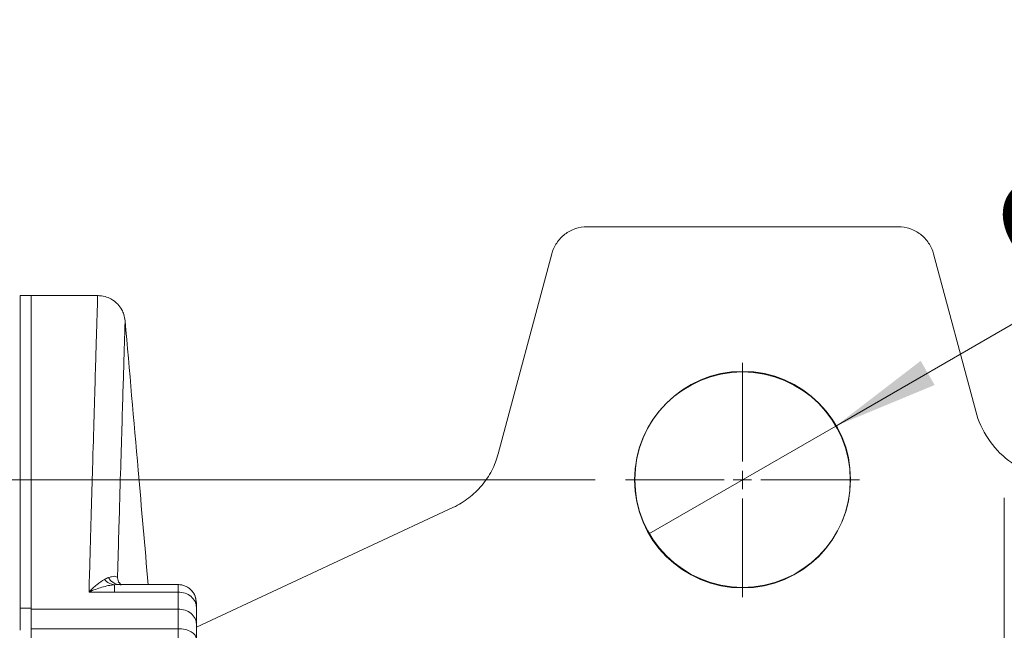
# Model space of a CAD drawing. Units: millimetres. Extents: x 0 to 420, y 0 to 297.
# Drawn here: x 80 to 112, y 124 to 144 of the extents above; entities that cross this region are included whole.
import ezdxf

# ---------------------------------------------------------------- set-up
doc = ezdxf.new("R2010")
doc.units = ezdxf.units.MM
doc.linetypes.add('SLD-Durchgehend', pattern=[0])
doc.styles.add('SLDTEXTSTYLE0', font='ARIAL.TTF', dxfattribs={"width": 0.948})
doc.dimstyles.new('SLDDIMSTYLE0', dxfattribs={"dimtxt": 3, "dimasz": 3.5, "dimexe": 0, "dimexo": 0.0625, "dimgap": 0.75, "dimtad": 1, "dimdec": 0, "dimlfac": 3.3, "dimrnd": 1e-09, "dimzin": 12, "dimdsep": 46, "dimtxsty": 'SLDTEXTSTYLE0', "dimsah": 1, "dimcen": 0.09, "dimadec": 0, "dimazin": 3, "dimtfac": 1, "dimtdec": 3, "dimtofl": 0, "dimtmove": 0, "dimatfit": 3, "dimfxl": 1, "dimfrac": 2, "dimtolj": 1, "dimtzin": 12, "dimarcsym": 0})
doc.dimstyles.new('SLDDIMSTYLE3', dxfattribs={"dimtxt": 3, "dimasz": 3.5, "dimexe": 0, "dimexo": 0.0625, "dimgap": 0.75, "dimtad": 1, "dimdec": 3, "dimlfac": 3.3, "dimrnd": 1e-09, "dimzin": 12, "dimdsep": 46, "dimtxsty": 'SLDTEXTSTYLE0', "dimblk1": 'NONE', "dimsah": 1, "dimcen": 0, "dimadec": 0, "dimazin": 3, "dimtfac": 1, "dimtdec": 3, "dimtmove": 0, "dimatfit": 3, "dimldrblk": 'NONE', "dimfxl": 1, "dimfrac": 2, "dimtolj": 1, "dimtzin": 12, "dimarcsym": 0})

# ---------------------------------------------------------------- blocks, each defined once
blk = doc.blocks.new('_D_9')
at = {"color": 7, "linetype": 'SLD-Durchgehend', "lineweight": 0}
for p, q in [((98.919, 128.938), (27.032, 128.938)), ((28.032, 128.938), (28.032, 51.686)), ((98.996, 51.686), (27.032, 51.686))]:
    blk.add_line(p, q, dxfattribs=at)
for points in [[(28.032, 128.938), (27.572, 125.438), (28.492, 125.438)], [(28.032, 51.686), (28.492, 55.186), (27.572, 55.186)]]:
    blk.add_solid(points, dxfattribs=at)
at = {"color": 7, "linetype": 'SLD-Durchgehend', "lineweight": 0, "insert": (24.165, 86.875), "char_height": 3, "attachment_point": 1, "rotation": 90, "style": 'SLDTEXTSTYLE0'}
blk.add_mtext('255', dxfattribs=at)
blk = doc.blocks.new('_D_10')
at = {"color": 7, "linetype": 'SLD-Durchgehend', "lineweight": 0}
for q in [(124.348, 140.812), (100.699, 127.158)]:
    blk.add_line((106.866, 130.718), q, dxfattribs=at)
blk.add_solid([(106.866, 130.718), (110.127, 132.07), (109.667, 132.867)], dxfattribs=at)
at = {"color": 7, "linetype": 'SLD-Durchgehend', "lineweight": 0, "char_height": 3, "attachment_point": 1, "rotation": 30, "style": 'SLDTEXTSTYLE0'}
for s, insert in [('23,5', (115.476, 140.138)), ('%%c', (111.692, 137.944))]:
    blk.add_mtext(s, dxfattribs=dict(at, insert=insert))
blk = doc.blocks.new('_NONE')
blk = doc.blocks.new('SW_CENTERMARKSYMBOL_2')
at = {"color": 0, "linetype": 'SLD-Durchgehend', "lineweight": 0}
for p, q in [((0, 0.606), (0, 3.864)), ((-0.606, 0), (-3.864, 0)), ((0, 0), (-0.303, 0)), ((0, 0), (0, 0.303)), ((0, 0), (0, -0.303)), ((0, 0), (0.303, 0)), ((0.606, 0), (3.864, 0)), ((0, -0.606), (0, -3.864))]:
    blk.add_line(p, q, dxfattribs=at)

msp = doc.modelspace()

# ---------------------------------------------------------------- linework, layer by layer
at = {"color": 7, "linetype": 'SLD-Durchgehend', "lineweight": 15}
for p, q in [((98.6601, 137.29033), (108.92112, 137.29033)), ((95.72376, 129.80293), (97.48927, 136.39193)), ((110.09194, 136.39193), (111.48231, 131.203)), ((80.30576, 135.01761), (79.94212, 135.01761)), ((82.50126, 135.01761), (80.30576, 135.01761)), ((112.42697, 128.34526), (112.42697, 122.74398)), ((85.76031, 124.08196), (94.24201, 128.03705)), ((85.15424, 125.48747), (83.11565, 125.48747)), ((83.18339, 125.49018), (83.18465, 125.49085)), ((82.21473, 125.24266), (83.05539, 125.24266)), ((83.05539, 125.24266), (85.15424, 125.24266)), ((79.94212, 124.71662), (80.30576, 124.71662)), ((80.30576, 124.68234), (85.15424, 124.68234)), ((80.30576, 124.03333), (85.15424, 124.03333))]:
    msp.add_line(p, q, dxfattribs=at)
at = {"color": 8, "linetype": 'SLD-Durchgehend', "lineweight": 15}
msp.add_line((83.18815, 125.57885), (83.15412, 125.71122), dxfattribs=at)
at = {"color": 7, "linetype": 'SLD-Durchgehend', "lineweight": 0}
msp.add_circle((103.78273, 128.93817), 3.56061, dxfattribs=at)
at = {"color": 7, "linetype": 'SLD-Durchgehend', "lineweight": 15}
msp.add_circle((103.79059, 128.957), 3.56061, dxfattribs=at)
for points in [[(98.66009, 137.29033), (98.52846, 137.29033), (98.26319, 137.2467), (97.90897, 137.0571), (97.63415, 136.76402), (97.52334, 136.51908), (97.48928, 136.39193)], [(110.09194, 136.39193), (110.05787, 136.51908), (109.94706, 136.76402), (109.67225, 137.0571), (109.31802, 137.2467), (109.05275, 137.29033), (108.92112, 137.29033)], [(114.40936, 128.957), (114.08028, 128.957), (113.4171, 129.06609), (112.53154, 129.54008), (111.8445, 130.27279), (111.56748, 130.88513), (111.48231, 131.203)], [(95.72376, 129.80293), (95.67253, 129.61173), (95.52777, 129.23928), (95.19523, 128.7418), (94.76306, 128.32794), (94.4214, 128.1207), (94.24201, 128.03705)], [(82.21473, 125.24266), (82.21687, 125.31825), (82.219, 125.39344), (82.22112, 125.46824)], [(82.72532, 125.65972), (82.77044, 125.68434), (82.81453, 125.70434), (82.85701, 125.71885)], [(83.27212, 125.4856), (83.20227, 125.49073), (83.12968, 125.48971), (83.05539, 125.48342)], [(83.05539, 125.24266), (83.05539, 125.37863), (83.05539, 125.46231), (83.05539, 125.48342)], [(85.15424, 125.4856), (85.15424, 125.49094), (85.15424, 125.48855), (85.15424, 125.44578), (85.15424, 125.36498), (85.15424, 125.28704), (85.15424, 125.24266)], [(85.15424, 124.68234), (85.15424, 124.87147), (85.15424, 125.05825), (85.15424, 125.24266)], [(85.76031, 124.73508), (85.76031, 124.8011), (85.72877, 124.93457), (85.59389, 125.10328), (85.39244, 125.21624), (85.23307, 125.24266), (85.15424, 125.24266)], [(79.94212, 123.98263), (79.94212, 124.05473), (79.94212, 124.19436), (79.94212, 124.38781), (79.94212, 124.56358), (79.94212, 124.66793), (79.94212, 124.71662)], [(80.30576, 124.71662), (80.30576, 124.66793), (80.30576, 124.56358), (80.30576, 124.38781), (80.30576, 124.19436), (80.30576, 124.05473), (80.30576, 123.98263)], [(80.30576, 124.03333), (80.30576, 124.28815), (80.30576, 124.50989), (80.30576, 124.68234)], [(85.15424, 124.68234), (85.15424, 124.63923), (85.15424, 124.54688), (85.15424, 124.39142), (85.15424, 124.22042), (85.15424, 124.09704), (85.15424, 124.03333)], [(85.15424, 124.68234), (85.23307, 124.68234), (85.39244, 124.65622), (85.59389, 124.54452), (85.72877, 124.37769), (85.76031, 124.2457), (85.76031, 124.18041)], [(85.76031, 124.73508), (85.76031, 124.64352), (85.76031, 124.46038), (85.76031, 124.27374), (85.76031, 124.18041)], [(85.15424, 123.03126), (85.15424, 123.36748), (85.15424, 123.70153), (85.15424, 124.03333)], [(85.15424, 124.03333), (85.23307, 124.03333), (85.39244, 124.01566), (85.59389, 123.94006), (85.72877, 123.82716), (85.76031, 123.73784), (85.76031, 123.69366)]]:
    msp.add_open_spline(points, degree=3, dxfattribs=at)
for points, knots in [([(79.94212, 124.71662), (79.94212, 124.85155), (79.94212, 125.25635), (79.94212, 126.17068), (79.94212, 127.15806), (79.94212, 128.08324), (79.94212, 128.96712), (79.94212, 129.78797), (79.94212, 130.73323), (79.94212, 131.42441), (79.94212, 132.20533), (79.94212, 132.76316), (79.94212, 133.37547), (79.94212, 133.79712), (79.94212, 134.23793), (79.94212, 134.52084), (79.94212, 134.78827), (79.94212, 134.96153), (79.94212, 135.0281), (79.94212, 135.017), (79.94212, 135.0167)], [0, 0, 0, 0, 0.02035907, 0.06107935, 0.14253788, 0.18325817, 0.22397852, 0.30543713, 0.34615749, 0.42761598, 0.46833634, 0.54979491, 0.59051525, 0.67197374, 0.71269405, 0.79415269, 0.834873, 0.9163315, 0.99779003, 1, 1, 1, 1]), ([(80.30576, 124.71662), (80.30576, 124.85152), (80.30576, 125.52617), (80.30576, 126.67997), (80.30576, 128.10096), (80.30576, 129.01893), (80.30576, 129.57968), (80.30576, 129.77938), (80.30576, 130.02396), (80.30576, 130.21561), (80.30576, 130.4501), (80.30576, 130.63364), (80.30576, 130.85796), (80.30576, 131.03333), (80.30576, 131.2474), (80.30576, 131.41455), (80.30576, 131.61831), (80.30576, 131.8169), (80.30576, 132.00854), (80.30576, 132.19495), (80.30576, 132.33989), (80.30576, 132.5158), (80.30576, 132.65232), (80.30576, 132.81768), (80.30576, 132.94573), (80.30576, 133.10048), (80.30576, 133.22004), (80.30576, 133.36415), (80.30576, 133.47518), (80.30576, 133.6086), (80.30576, 133.71107), (80.30576, 133.83375), (80.30576, 133.95107), (80.30576, 134.06119), (80.30576, 134.16589), (80.30576, 134.24533), (80.30576, 134.33918), (80.30576, 134.40992), (80.30576, 134.49287), (80.30576, 134.55489), (80.30576, 134.62694), (80.30576, 134.68021), (80.30576, 134.74134), (80.30576, 134.78587), (80.30576, 134.83606), (80.30576, 134.88078), (80.30576, 134.9182), (80.30576, 134.95012), (80.30576, 134.97128), (80.30576, 134.99222), (80.30576, 135.00465), (80.30576, 135.01444), (80.30576, 135.01804), (80.30576, 135.01747), (80.30576, 135.01742)], [0, 0, 0, 0, 0.020358173, 0.101813073, 0.183363531, 0.264913786, 0.275092712, 0.295450895, 0.305629787, 0.325987935, 0.336166878, 0.356525059, 0.366703984, 0.38706211, 0.397241039, 0.417599201, 0.427778119, 0.448136302, 0.468494458, 0.478673376, 0.499031515, 0.509210436, 0.529568602, 0.539747553, 0.560105696, 0.570284623, 0.590642759, 0.6008217, 0.621179832, 0.631358786, 0.651716927, 0.661895851, 0.682254014, 0.702612157, 0.712791102, 0.733149261, 0.74332816, 0.763686318, 0.773865267, 0.794223414, 0.804402351, 0.8247605, 0.834939436, 0.855297596, 0.865476499, 0.885834682, 0.906192801, 0.91637176, 0.936729899, 0.946908837, 0.967266985, 0.977445889, 0.997804029, 1, 1, 1, 1]), ([(80.30576, 124.68234), (80.30576, 126.35224), (80.30576, 127.84077), (80.30576, 130.41555), (80.30576, 131.50178), (80.30576, 133.24977), (80.30576, 133.91152), (80.30576, 134.79544), (80.30576, 135.01761), (80.30576, 135.01761)], [0, 0, 0, 0, 0.25, 0.25, 0.5, 0.5, 0.75, 0.75, 1, 1, 1, 1]), ([(83.40692, 134.18774), (83.39596, 134.25793), (83.37614, 134.38487), (83.29168, 134.57129), (83.15673, 134.75622), (82.9643, 134.903), (82.73497, 134.99921), (82.58359, 135.01111), (82.50098, 135.01761)], [0, 0, 0, 0, 0.15766816, 0.28517716, 0.45230557, 0.66355583, 0.81641246, 1, 1, 1, 1]), ([(84.16826, 125.4856), (84.05812, 126.74452), (83.80451, 129.64327), (83.5509, 132.54205), (83.40743, 134.18189)], [0, 0, 0, 0, 0.43429525, 1, 1, 1, 1]), ([(82.21473, 125.24266), (82.30158, 125.33458), (82.38825, 125.41608), (82.55946, 125.55653), (82.6439, 125.61504), (82.72531, 125.65972)], [0, 0, 0, 0, 0.5, 0.5, 1, 1, 1, 1]), ([(83.05539, 125.48342), (82.92153, 125.47168), (82.78234, 125.44437), (82.50047, 125.36255), (82.35764, 125.30865), (82.21473, 125.24266)], [0, 0, 0, 0, 0.5, 0.5, 1, 1, 1, 1]), ([(83.05539, 125.48342), (82.99517, 125.4871), (82.93479, 125.50455), (82.82226, 125.56466), (82.76996, 125.60739), (82.72532, 125.65972)], [0, 0, 0, 0, 0.5, 0.5, 1, 1, 1, 1]), ([(82.85701, 125.71885), (82.89499, 125.73218), (82.92995, 125.74232), (82.99435, 125.75677), (83.02384, 125.76113), (83.10187, 125.76248), (83.14025, 125.74754), (83.15411, 125.71121)], [0, 0, 0, 0, 0.25, 0.25, 0.5, 0.5, 1, 1, 1, 1]), ([(82.85701, 125.71885), (82.88058, 125.68132), (82.93566, 125.6129), (83.03685, 125.53705), (83.15108, 125.49186), (83.23188, 125.48392), (83.27212, 125.4856)], [0, 0, 0, 0, 0.62259389, 1.24518804, 1.86778247, 2.49037716, 2.49037716, 2.49037716, 2.49037716]), ([(83.25003, 125.48657), (83.25221, 125.48638), (83.28779, 125.48322), (83.23133, 125.53149), (83.17833, 125.57681)], [0, 0, 0, 0, 0.06127487, 1, 1, 1, 1]), ([(85.76031, 124.88085), (85.75194, 124.95936), (85.73935, 125.0774), (85.66443, 125.21645), (85.59008, 125.30964), (85.49758, 125.38695), (85.39125, 125.44466), (85.27513, 125.48174), (85.19454, 125.48649), (85.15424, 125.48887)], [0, 0, 0, 0, 0.24741353, 0.37201599, 0.49649031, 0.6213391, 0.74699404, 0.87351897, 1, 1, 1, 1]), ([(85.61744, 125.26926), (85.61869, 125.26829), (85.67505, 125.22504), (85.7351, 125.08518), (85.75191, 124.94894), (85.76031, 124.88085)], [0, 0, 0, 0, 0.01126337, 0.50579588, 1, 1, 1, 1]), ([(85.76031, 124.88085), (85.76031, 124.88167), (85.76031, 124.88332), (85.76031, 124.88249), (85.76031, 124.87922), (85.76031, 124.87327), (85.76031, 124.8647), (85.76031, 124.84986), (85.76031, 124.825), (85.76031, 124.78591), (85.76031, 124.75206), (85.76031, 124.73508)], [0, 0, 0, 0, 0.08371739, 0.16696499, 0.24998355, 0.33301584, 0.41630449, 0.50008991, 0.66709301, 0.83308309, 1, 1, 1, 1]), ([(79.94212, 124.55273), (79.94212, 124.55282), (79.94212, 124.55145), (79.94212, 124.53498), (79.94212, 124.50979)], [26.927102, 26.927102, 26.927102, 26.927102, 27.11755476, 28.35586893, 28.35586893, 28.35586893, 28.35586893]), ([(85.76031, 124.18041), (85.76031, 124.16734), (85.76031, 124.14117), (85.76031, 124.09914), (85.76031, 124.05507), (85.76031, 124.00876), (85.76031, 123.94967), (85.76031, 123.8764), (85.76031, 123.78767), (85.76031, 123.72495), (85.76031, 123.69366)], [0, 0, 0, 0, 0.09942727, 0.19899733, 0.29885714, 0.39915237, 0.50002682, 0.66779338, 0.83422639, 1, 1, 1, 1]), ([(80.30576, 56.60794), (80.30576, 59.0755), (80.30576, 61.67151), (80.30576, 67.05319), (80.30576, 69.83887), (80.30576, 75.54104), (80.30576, 78.45753), (80.30576, 84.35623), (80.30576, 90.32064), (80.30576, 96.28504), (80.30576, 102.18374), (80.30576, 105.10023), (80.30576, 110.8024), (80.30576, 113.58808), (80.30576, 118.96976), (80.30576, 121.56578), (80.30576, 124.03333)], [0, 0, 0, 0, 0.125, 0.125, 0.25, 0.25, 0.375, 0.375, 0.5, 0.625, 0.625, 0.75, 0.75, 0.875, 0.875, 1, 1, 1, 1])]:
    msp.add_open_spline(points, degree=3, knots=knots, dxfattribs=at)
at = {"color": 8, "linetype": 'SLD-Durchgehend', "lineweight": 15}
for points, knots in [([(82.50126, 135.0176), (82.50126, 135.0176), (82.50126, 135.0678), (82.49812, 134.89191), (82.4842, 134.46221), (82.46115, 133.69103), (82.42927, 132.63026), (82.3889, 131.27347), (82.34048, 129.62502), (82.28526, 127.71545), (82.2425, 126.2172), (82.22112, 125.46824)], [0, 0, 0, 0, 0.00000375, 0.1249969, 0.24999196, 0.37498956, 0.49998381, 0.62497254, 0.74997992, 0.87501811, 1, 1, 1, 1]), ([(83.40674, 134.18232), (83.4068, 134.18415), (83.40816, 134.22855), (83.40318, 134.06703), (83.39121, 133.67759), (83.37019, 132.9908), (83.34156, 132.04941), (83.30528, 130.84809), (83.2617, 129.38974), (83.21195, 127.70069), (83.17347, 126.37437), (83.15423, 125.71125)], [0, 0, 0, 0, 0.00536509, 0.1296922, 0.25402036, 0.3783495, 0.50267461, 0.62699046, 0.75131324, 0.87566472, 1, 1, 1, 1])]:
    msp.add_open_spline(points, degree=3, knots=knots, dxfattribs=at)

# ---------------------------------------------------------------- block references
at = {"color": 7, "linetype": 'SLD-Durchgehend', "lineweight": 0}
msp.add_blockref('SW_CENTERMARKSYMBOL_2', (103.78273, 128.93817), dxfattribs=at)

# ---------------------------------------------------------------- dimensions: what is measured, and where the dimension line sits
dim = msp.add_diameter_dim_2p(p1=(100.69916, 127.15786), p2=(106.86631, 130.71847), dimstyle='SLDDIMSTYLE3', dxfattribs=at)
dim.commit()
dim.dimension.update_dxf_attribs({"geometry": '_D_10', "text_midpoint": (119.12453, 137.79576), "dimtype": 163})
dim = msp.add_linear_dim(base=(28.03187, 51.68634), p1=(99.91909, 128.93817), p2=(99.99616, 51.68634), angle=90, dimstyle='SLDDIMSTYLE0', dxfattribs=at)
dim.commit()
dim.dimension.update_dxf_attribs({"geometry": '_D_9', "text_midpoint": (28.03187, 90.31225), "dimtype": 160})

doc.saveas('drawing.dxf')
